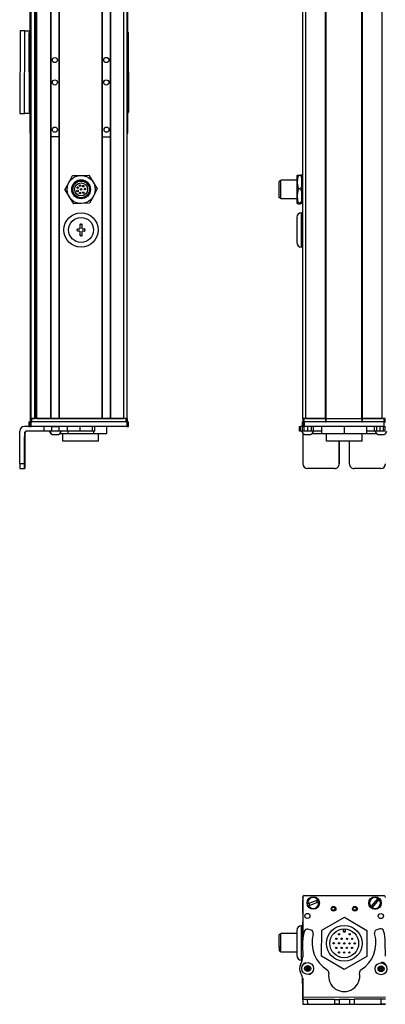
# Model space of a CAD drawing. Extents: x -133 to 1375, y -1290 to 2090.
# Drawn here: x 675 to 910, y -1288 to -656 of the extents above; entities that cross this region are included whole.
import ezdxf

# ---------------------------------------------------------------- set-up
doc = ezdxf.new("R2010")
doc.units = 0
doc.layers.get('0').update_dxf_attribs({"linetype": 'CONTINUOUS'})

msp = doc.modelspace()

# ---------------------------------------------------------------- linework, layer by layer
at = {"color": 7}
for p, q in [((682.338257, -911.957214), (682.338257, 1710.042725)), ((682.715881, -911.957214), (682.715881, 1710.042725)), ((685.191956, -911.957214), (685.191956, 1710.042725)), ((686.089478, -911.957214), (686.089478, 1710.042725)), ((686.389465, -911.957214), (686.389465, 1710.042725)), ((695.345215, -911.957214), (695.345215, 1710.042725)), ((695.645264, -911.957214), (695.645264, 1710.042725)), ((700.745239, -911.957214), (700.745239, 1710.042725)), ((701.045227, -911.957214), (701.045227, 1710.042725)), ((728.287842, -911.957214), (728.287842, 1710.042725)), ((728.58783, -911.957214), (728.58783, 1710.042725)), ((733.687866, -911.957214), (733.687866, 1710.042725)), ((733.987854, -911.957214), (733.987854, 1710.042725)), ((742.337646, -911.957214), (742.337646, 1710.042725)), ((744.337646, -911.957214), (744.337646, 1710.042725)), ((856.962219, -911.957214), (856.962219, 1710.042725)), ((858.962219, -911.957214), (858.962219, 1710.042725)), ((871.662231, -911.957214), (871.662231, 1710.042725)), ((871.962219, -911.957214), (871.962219, 1710.042725)), ((894.962585, -911.957214), (894.962585, 1710.042725)), ((895.262573, -911.957214), (895.262573, 1710.042725)), ((907.962585, -911.957214), (907.962585, 1710.042725)), ((685.414307, -896.957214), (685.414307, 1695.042725)), ((682.138245, -728.957214), (682.138245, -650.957275)), ((744.537659, -650.957275), (744.537659, -728.957214)), ((675.766296, -663.256958), (675.450928, -716.255981)), ((678.450867, -716.276123), (678.766602, -663.22168)), ((681.745789, -715.468506), (681.63446, -664.468628)), ((745.033752, -664.3302), (745.145081, -715.330078)), ((856.162231, -801.957214), (856.162231, -779.957214)), ((744.147278, -913.957214), (682.747986, -913.957214)), ((743.537659, -911.957214), (683.138245, -911.957214)), ((743.537659, -913.957214), (683.138245, -913.957214)), ((701.045227, -911.957214), (728.287842, -911.957214)), ((909.089233, -913.957214), (858.089355, -913.957214)), ((871.962219, -911.957214), (894.962585, -911.957214)), ((894.962585, -913.957214), (871.962219, -913.957214)), ((675.450928, -940.957214), (675.450928, -919.957214)), ((744.147278, -916.957214), (682.747986, -916.957214)), ((909.089233, -916.957214), (858.089355, -916.957214)), ((895.070251, -926.457214), (872.17041, -926.457214)), ((857.965088, -1217.924805), (908.965088, -1217.924805)), ((909.089233, -1218.054565), (858.089355, -1217.943237)), ((856.962219, -1219.550659), (856.962219, -1246.578857)), ((857.087158, -1218.94104), (857.028564, -1245.769287)), ((857.133179, -1283.137451), (910.135681, -1282.822021)), ((872.985168, -1287.545166), (910.039307, -1287.464111))]:
    msp.add_line(p, q, dxfattribs=at)
at = {"color": 7, "ltscale": 0.001328}
for p, q in [((675.766602, -663.203857), (675.766296, -663.256958)), ((856.986328, -1287.580078), (857.039429, -1287.579956))]:
    msp.add_line(p, q, dxfattribs=at)
at = {"color": 7, "ltscale": 0.075001}
for p, q in [((678.766602, -663.22168), (675.766602, -663.203857)), ((860.14325, -1284.619629), (857.14325, -1284.637451)), ((880.392883, -1284.499023), (880.410706, -1287.499023)), ((886.892761, -1284.460449), (886.910583, -1287.460449)), ((907.144714, -1284.339844), (907.162537, -1287.339844)), ((907.162537, -1287.339844), (910.162537, -1287.322021))]:
    msp.add_line(p, q, dxfattribs=at)
at = {"color": 7, "ltscale": 0.084288}
msp.add_line((678.766602, -663.22168), (682.138062, -663.241821), dxfattribs=at)
at = {"color": 7, "ltscale": 0.34249}
msp.add_line((744.537659, -664.457275), (744.537659, -678.15686), dxfattribs=at)
at = {"color": 7, "ltscale": 0.342502}
msp.add_line((744.537659, -701.757202), (744.537659, -715.457275), dxfattribs=at)
at = {"color": 7, "ltscale": 0.075}
for p, q in [((675.450928, -716.255981), (678.450867, -716.276123)), ((681.63446, -916.957214), (681.63446, -913.957214)), ((681.63446, -916.957214), (681.63446, -913.957214)), ((681.745789, -913.957214), (681.745789, -916.957214)), ((682.747986, -916.957214), (682.747986, -913.957214)), ((744.147278, -913.957214), (744.147278, -916.957214)), ((745.145081, -916.957214), (745.145081, -913.957214)), ((856.953125, -916.957214), (856.953125, -913.957214)), ((856.953125, -916.957214), (856.953125, -913.957214)), ((857.087158, -913.957214), (857.087158, -916.957214)), ((858.089355, -916.957214), (858.089355, -913.957214)), ((909.089233, -913.957214), (909.089233, -916.957214)), ((690.941528, -916.957214), (690.941528, -919.957214)), ((695.794739, -916.957214), (695.794739, -919.957214)), ((700.850891, -919.957214), (700.850891, -916.957214)), ((705.921387, -916.957214), (705.921387, -919.957214)), ((714.098206, -916.957214), (714.098206, -919.957214)), ((722.17572, -919.957214), (722.17572, -916.957214)), ((723.632202, -919.957214), (723.632202, -916.957214)), ((854.970947, -919.957214), (854.970947, -916.957214)), ((855.641418, -919.957214), (855.641418, -916.957214)), ((856.898376, -919.957214), (856.898376, -916.957214)), ((857.932678, -919.957214), (857.932678, -916.957214)), ((860.36554, -919.957214), (860.36554, -916.957214)), ((862.302856, -916.957214), (862.302856, -919.957214)), ((863.798218, -919.957214), (863.798218, -916.957214)), ((903.037598, -919.957214), (903.037598, -916.957214)), ((904.509949, -919.957214), (904.509949, -916.957214)), ((906.44104, -916.957214), (906.44104, -919.957214)), ((908.890259, -919.957214), (908.890259, -916.957214)), ((909.950317, -919.957214), (909.950317, -916.957214)), ((856.979797, -1284.580078), (856.986328, -1287.580078)), ((857.163452, -1287.637451), (860.163391, -1287.619507)), ((877.392944, -1284.516968), (880.392883, -1284.499023)), ((880.410706, -1287.499023), (877.410767, -1287.516846)), ((886.892761, -1284.460449), (889.8927, -1284.442627)), ((886.910583, -1287.460449), (889.910522, -1287.442505)), ((910.144653, -1284.322021), (907.144714, -1284.339844))]:
    msp.add_line(p, q, dxfattribs=at)
at = {"color": 7, "ltscale": 0.092182}
msp.add_line((682.138062, -716.301025), (678.450867, -716.276123), dxfattribs=at)
at = {"color": 7, "ltscale": 0.1275}
msp.add_line((700.745239, -731.171204), (695.645264, -731.179932), dxfattribs=at)
at = {"color": 7, "ltscale": 0.127501}
for p, q in [((728.58783, -731.142395), (733.687866, -731.142395)), ((728.58783, -911.957214), (733.687866, -911.957214))]:
    msp.add_line(p, q, dxfattribs=at)
at = {"color": 7, "ltscale": 0.129903}
msp.add_line((706.901611, -760.712341), (709.352356, -756.130493), dxfattribs=at)
at = {"color": 7, "ltscale": 0.129904}
for p, q in [((709.352356, -756.130493), (714.545776, -755.961975)), ((714.545776, -755.961975), (719.739197, -755.793457)), ((725.224487, -764.620178), (722.773743, -769.202087)), ((715.129517, -773.952515), (709.936096, -774.120972)), ((720.322937, -773.783997), (715.129517, -773.952515))]:
    msp.add_line(p, q, dxfattribs=at)
at = {"color": 7, "ltscale": 0.129905}
for p, q in [((719.739197, -755.793457), (722.481873, -760.206848)), ((704.450806, -765.29425), (706.901611, -760.712341)), ((704.450806, -765.29425), (707.193481, -769.707642)), ((722.773743, -769.202087), (720.322937, -773.783997))]:
    msp.add_line(p, q, dxfattribs=at)
at = {"color": 7, "ltscale": 0.106241}
for p, q in [((853.462219, -760.206848), (853.462219, -755.957214)), ((856.462219, -760.206848), (856.462219, -755.957214))]:
    msp.add_line(p, q, dxfattribs=at)
at = {"color": 7, "ltscale": 0.034808}
for p, q in [((854.266052, -755.793457), (855.658386, -755.793457)), ((855.658386, -764.620178), (854.266052, -764.620178)), ((855.658386, -773.783997), (854.266052, -773.783997)), ((854.266052, -774.120972), (855.658386, -774.120972))]:
    msp.add_line(p, q, dxfattribs=at)
at = {"color": 7, "ltscale": 0.129902}
for p, q in [((722.481873, -760.206848), (725.224487, -764.620178)), ((707.193481, -769.707642), (709.936096, -774.120972))]:
    msp.add_line(p, q, dxfattribs=at)
at = {"color": 7, "ltscale": 0.012801}
msp.add_line((841.963257, -759.657227), (841.963257, -760.16925), dxfattribs=at)
at = {"color": 7, "ltscale": 0.024974}
for p, q in [((842.962219, -759.657227), (841.963257, -759.657227)), ((842.962219, -770.257202), (841.963257, -770.257202)), ((842.962219, -1242.950684), (841.963257, -1242.950684)), ((842.962219, -1253.550659), (841.963257, -1253.550659))]:
    msp.add_line(p, q, dxfattribs=at)
at = {"color": 7, "ltscale": 0.252199}
msp.add_line((841.963257, -770.257202), (841.963257, -760.16925), dxfattribs=at)
at = {"color": 7, "ltscale": 0.014491}
msp.add_line((842.962219, -759.536865), (842.962219, -758.957214), dxfattribs=at)
at = {"color": 7, "ltscale": 0.2625}
for p, q in [((853.462219, -758.957214), (842.962219, -758.957214)), ((853.462219, -770.957214), (842.962219, -770.957214))]:
    msp.add_line(p, q, dxfattribs=at)
at = {"color": 7, "ltscale": 0.285509}
msp.add_line((842.962219, -770.957214), (842.962219, -759.536865), dxfattribs=at)
at = {"color": 7, "ltscale": 0.224881}
for p, q in [((853.462219, -769.202087), (853.462219, -760.206848)), ((856.462219, -769.202087), (856.462219, -760.206848))]:
    msp.add_line(p, q, dxfattribs=at)
at = {"color": 7, "ltscale": 0.0125}
for p, q in [((856.962219, -758.957214), (856.462219, -758.957214)), ((856.962219, -770.957214), (856.462219, -770.957214)), ((714.587646, -787.207214), (715.087646, -787.207214)), ((712.337646, -791.207214), (712.337646, -790.707214)), ((715.087646, -794.707214), (714.587646, -794.707214)), ((717.337646, -790.707214), (717.337646, -791.207214))]:
    msp.add_line(p, q, dxfattribs=at)
at = {"color": 7, "ltscale": 0.084984}
msp.add_line((853.462219, -772.60144), (853.462219, -769.202087), dxfattribs=at)
at = {"color": 7, "ltscale": 0.118761}
msp.add_line((856.462219, -773.952515), (856.462219, -769.202087), dxfattribs=at)
at = {"color": 7, "ltscale": 0.033777}
msp.add_line((853.462219, -773.952515), (853.462219, -772.60144), dxfattribs=at)
at = {"color": 7, "ltscale": 0.4}
msp.add_line((853.162231, -782.957214), (853.162231, -798.957214), dxfattribs=at)
at = {"color": 7, "ltscale": 0.02}
for p, q in [((856.962219, -779.957214), (856.162231, -779.957214)), ((856.962219, -801.957214), (856.162231, -801.957214)), ((856.962219, -1237.250732), (856.162231, -1237.250732))]:
    msp.add_line(p, q, dxfattribs=at)
at = {"color": 7, "ltscale": 0.0625}
for p, q in [((714.087646, -787.707214), (714.087646, -790.207214)), ((715.587646, -790.207214), (715.587646, -787.707214)), ((714.087646, -791.707214), (714.087646, -794.207214)), ((715.587646, -794.207214), (715.587646, -791.707214))]:
    msp.add_line(p, q, dxfattribs=at)
at = {"color": 7, "ltscale": 0.03125}
for p, q in [((712.837646, -790.207214), (714.087646, -790.207214)), ((714.087646, -791.707214), (712.837646, -791.707214)), ((715.587646, -790.207214), (716.837646, -790.207214)), ((716.837646, -791.707214), (715.587646, -791.707214))]:
    msp.add_line(p, q, dxfattribs=at)
at = {"color": 7, "ltscale": 0.018816}
msp.add_line((686.089478, -896.957214), (685.336853, -896.957214), dxfattribs=at)
at = {"color": 7, "ltscale": 0.002783}
for p, q in [((681.745789, -913.957214), (681.63446, -913.957214)), ((681.745789, -916.957214), (681.63446, -916.957214))]:
    msp.add_line(p, q, dxfattribs=at)
at = {"color": 7, "ltscale": 0.025055}
for p, q in [((681.745789, -913.957214), (682.747986, -913.957214)), ((857.087158, -913.957214), (858.089355, -913.957214)), ((681.745789, -916.957214), (682.747986, -916.957214)), ((857.087158, -916.957214), (858.089355, -916.957214))]:
    msp.add_line(p, q, dxfattribs=at)
at = {"color": 7, "ltscale": 0.025}
for p, q in [((682.138245, -911.957214), (683.138245, -911.957214)), ((682.138245, -913.957214), (683.138245, -913.957214)), ((743.537659, -911.957214), (744.537659, -911.957214)), ((743.537659, -913.957214), (744.537659, -913.957214)), ((856.962219, -911.957214), (857.962219, -911.957214)), ((856.962219, -913.957214), (857.962219, -913.957214)), ((908.962219, -911.957214), (909.962219, -911.957214)), ((908.962219, -913.957214), (909.962219, -913.957214))]:
    msp.add_line(p, q, dxfattribs=at)
at = {"color": 7, "ltscale": 0.05}
for p, q in [((682.138245, -911.957214), (682.138245, -913.957214)), ((683.138245, -913.957214), (683.138245, -911.957214)), ((744.337646, -911.957214), (742.337646, -911.957214)), ((743.537659, -911.957214), (743.537659, -913.957214)), ((744.537659, -913.957214), (744.537659, -911.957214)), ((858.962219, -911.957214), (856.962219, -911.957214)), ((856.962219, -911.957214), (856.962219, -913.957214)), ((857.962219, -913.957214), (857.962219, -911.957214)), ((871.662231, -911.957214), (871.662231, -913.957214)), ((871.962219, -913.957214), (871.962219, -911.957214)), ((894.962585, -911.957214), (894.962585, -913.957214)), ((895.262573, -913.957214), (895.262573, -911.957214)), ((909.962585, -911.957214), (907.962585, -911.957214)), ((908.962219, -911.957214), (908.962219, -913.957214)), ((909.962219, -913.957214), (909.962219, -911.957214))]:
    msp.add_line(p, q, dxfattribs=at)
at = {"color": 7, "ltscale": 0.0075}
for p, q in [((682.638245, -911.957214), (682.338257, -911.957214)), ((686.389465, -911.957214), (686.089478, -911.957214)), ((701.045227, -911.957214), (700.745239, -911.957214)), ((728.58783, -911.957214), (728.287842, -911.957214)), ((733.987854, -911.957214), (733.687866, -911.957214)), ((871.962219, -911.957214), (871.662231, -911.957214)), ((871.662231, -911.957214), (871.962219, -911.957214)), ((871.662231, -913.957214), (871.962219, -913.957214)), ((895.262573, -911.957214), (894.962585, -911.957214)), ((894.962585, -911.957214), (895.262573, -911.957214)), ((894.962585, -913.957214), (895.262573, -913.957214))]:
    msp.add_line(p, q, dxfattribs=at)
at = {"color": 7, "ltscale": 0.001941}
msp.add_line((682.715881, -911.957214), (682.638245, -911.957214), dxfattribs=at)
at = {"color": 7, "ltscale": 0.061902}
msp.add_line((682.715881, -911.957214), (685.191956, -911.957214), dxfattribs=at)
at = {"color": 7, "ltscale": 0.005559}
msp.add_line((685.414307, -911.957214), (685.191956, -911.957214), dxfattribs=at)
at = {"color": 7, "ltscale": 0.223894}
msp.add_line((686.389465, -911.957214), (695.345215, -911.957214), dxfattribs=at)
at = {"color": 7, "ltscale": 0.007501}
msp.add_line((695.645264, -911.957214), (695.345215, -911.957214), dxfattribs=at)
at = {"color": 7, "ltscale": 0.127499}
msp.add_line((695.645264, -911.957214), (700.745239, -911.957214), dxfattribs=at)
at = {"color": 7, "ltscale": 0.0481}
msp.add_line((696.413635, -911.957214), (698.337646, -911.957214), dxfattribs=at)
at = {"color": 7, "ltscale": 0.0519}
msp.add_line((698.337646, -911.957214), (700.413635, -911.957214), dxfattribs=at)
at = {"color": 7, "ltscale": 0.208745}
msp.add_line((733.987854, -911.957214), (742.337646, -911.957214), dxfattribs=at)
at = {"color": 7, "ltscale": 0.024945}
for p, q in [((744.147278, -913.957214), (745.145081, -913.957214)), ((909.089233, -913.957214), (910.087036, -913.957214)), ((744.147278, -916.957214), (745.145081, -916.957214)), ((909.089233, -916.957214), (910.087036, -916.957214))]:
    msp.add_line(p, q, dxfattribs=at)
at = {"color": 7, "ltscale": 0.000227}
msp.add_line((856.962219, -913.957214), (856.953125, -913.957214), dxfattribs=at)
at = {"color": 7, "ltscale": 0.3425}
for p, q in [((871.662231, -911.957214), (857.962219, -911.957214)), ((871.662231, -913.957214), (857.962219, -913.957214))]:
    msp.add_line(p, q, dxfattribs=at)
at = {"color": 7, "ltscale": 0.3175}
for p, q in [((858.962219, -911.957214), (871.662231, -911.957214)), ((895.262573, -911.957214), (907.962585, -911.957214))]:
    msp.add_line(p, q, dxfattribs=at)
at = {"color": 7, "ltscale": 0.342491}
for p, q in [((908.962219, -911.957214), (895.262573, -911.957214)), ((908.962219, -913.957214), (895.262573, -913.957214))]:
    msp.add_line(p, q, dxfattribs=at)
at = {"color": 7, "ltscale": 0.09364}
msp.add_line((682.196472, -916.957214), (678.450867, -916.957214), dxfattribs=at)
at = {"color": 7, "ltscale": 0.4875}
for p, q in [((678.450867, -921.457214), (678.450867, -940.957214)), ((678.766235, -921.457214), (678.766235, -940.957214)), ((857.14325, -921.457214), (857.14325, -940.957214))]:
    msp.add_line(p, q, dxfattribs=at)
at = {"color": 7, "ltscale": 0.007884}
msp.add_line((678.450867, -921.457214), (678.766235, -921.457214), dxfattribs=at)
at = {"color": 7, "ltscale": 0.274767}
msp.add_line((690.941528, -919.957214), (679.950867, -919.957214), dxfattribs=at)
at = {"color": 7, "ltscale": 0.12133}
msp.add_line((695.794739, -919.957214), (690.941528, -919.957214), dxfattribs=at)
at = {"color": 7, "ltscale": 0.106796}
msp.add_line((695.794739, -916.957214), (691.522888, -916.957214), dxfattribs=at)
at = {"color": 7, "ltscale": 0.0631}
for p, q in [((695.794739, -916.957214), (698.318726, -916.957214)), ((698.318726, -919.957214), (695.794739, -919.957214))]:
    msp.add_line(p, q, dxfattribs=at)
at = {"color": 7, "ltscale": 0.063304}
for p, q in [((698.318726, -916.957214), (700.850891, -916.957214)), ((700.850891, -919.957214), (698.318726, -919.957214))]:
    msp.add_line(p, q, dxfattribs=at)
at = {"color": 7, "ltscale": 0.123421}
for p, q in [((705.78772, -916.957214), (700.850891, -916.957214)), ((705.78772, -919.957214), (700.850891, -919.957214))]:
    msp.add_line(p, q, dxfattribs=at)
at = {"color": 7, "ltscale": 0.124298}
msp.add_line((701.276733, -921.457214), (706.248657, -921.457214), dxfattribs=at)
at = {"color": 7, "ltscale": 0.125}
for p, q in [((703.0979, -926.457214), (703.0979, -921.457214)), ((725.997864, -926.457214), (725.997864, -921.457214)), ((872.170288, -926.457214), (872.170288, -921.457214)), ((895.070251, -926.457214), (895.070251, -921.457214))]:
    msp.add_line(p, q, dxfattribs=at)
at = {"color": 7, "ltscale": 0.003342}
for p, q in [((705.921387, -916.957214), (705.78772, -916.957214)), ((705.921387, -919.957214), (705.78772, -919.957214))]:
    msp.add_line(p, q, dxfattribs=at)
at = {"color": 7, "ltscale": 0.20442}
for p, q in [((714.098206, -916.957214), (705.921387, -916.957214)), ((714.098206, -919.957214), (705.921387, -919.957214))]:
    msp.add_line(p, q, dxfattribs=at)
at = {"color": 7, "ltscale": 0.0375}
for p, q in [((706.248657, -919.957214), (706.248657, -921.457214)), ((722.991638, -921.457214), (722.991638, -919.957214))]:
    msp.add_line(p, q, dxfattribs=at)
at = {"color": 7, "ltscale": 0.418575}
msp.add_line((706.248657, -921.457214), (722.991638, -921.457214), dxfattribs=at)
at = {"color": 7, "ltscale": 0.008723}
for p, q in [((714.098206, -916.957214), (714.447144, -916.957214)), ((714.447144, -919.957214), (714.098206, -919.957214))]:
    msp.add_line(p, q, dxfattribs=at)
at = {"color": 7, "ltscale": 0.193214}
msp.add_line((722.17572, -919.957214), (714.447144, -919.957214), dxfattribs=at)
at = {"color": 7, "ltscale": 0.036412}
msp.add_line((723.632202, -919.957214), (722.17572, -919.957214), dxfattribs=at)
at = {"color": 7, "ltscale": 0.20748}
msp.add_line((722.991638, -921.457214), (731.290833, -921.457214), dxfattribs=at)
at = {"color": 7, "ltscale": 0.1125}
for p, q in [((731.290833, -921.457214), (731.290833, -916.957214)), ((869.078735, -916.957214), (869.078735, -921.457214)), ((869.16217, -921.457214), (869.16217, -916.957214)), ((883.703735, -921.457214), (883.703735, -916.957214)), ((898.161804, -921.457214), (898.161804, -916.957214))]:
    msp.add_line(p, q, dxfattribs=at)
at = {"color": 7, "ltscale": 0.016762}
for p, q in [((854.970947, -916.957214), (855.641418, -916.957214)), ((855.641418, -919.957214), (854.970947, -919.957214))]:
    msp.add_line(p, q, dxfattribs=at)
at = {"color": 7, "ltscale": 0.031448}
msp.add_line((856.899353, -916.957214), (855.641418, -916.957214), dxfattribs=at)
at = {"color": 7, "ltscale": 0.031436}
msp.add_line((856.898865, -919.957214), (855.641418, -919.957214), dxfattribs=at)
at = {"color": 7, "ltscale": 0.025858}
msp.add_line((857.932678, -919.957214), (856.898376, -919.957214), dxfattribs=at)
at = {"color": 7, "ltscale": 0.003351}
msp.add_line((857.087158, -916.957214), (856.953125, -916.957214), dxfattribs=at)
at = {"color": 7, "ltscale": 0.004443}
msp.add_line((857.143188, -921.27948), (857.14325, -921.457214), dxfattribs=at)
at = {"color": 7, "ltscale": 0.004115}
msp.add_line((857.14325, -921.457214), (857.307861, -921.457214), dxfattribs=at)
at = {"color": 7, "ltscale": 0.060822}
msp.add_line((860.36554, -919.957214), (857.932678, -919.957214), dxfattribs=at)
at = {"color": 7, "ltscale": 0.048433}
msp.add_line((862.302856, -919.957214), (860.36554, -919.957214), dxfattribs=at)
at = {"color": 7, "ltscale": 0.037383}
msp.add_line((863.798157, -919.957214), (862.302856, -919.957214), dxfattribs=at)
at = {"color": 7, "ltscale": 0.151117}
msp.add_line((863.034058, -921.457214), (869.078735, -921.457214), dxfattribs=at)
at = {"color": 7, "ltscale": 0.132027}
msp.add_line((869.078735, -919.957214), (863.797668, -919.957214), dxfattribs=at)
at = {"color": 7, "ltscale": 0.002086}
msp.add_line((869.078735, -921.457214), (869.16217, -921.457214), dxfattribs=at)
at = {"color": 7, "ltscale": 0.363539}
msp.add_line((869.16217, -921.457214), (883.703735, -921.457214), dxfattribs=at)
at = {"color": 7, "ltscale": 0.361452}
msp.add_line((883.703735, -921.457214), (898.161804, -921.457214), dxfattribs=at)
at = {"color": 7, "ltscale": 0.121895}
msp.add_line((903.037598, -919.957214), (898.161804, -919.957214), dxfattribs=at)
at = {"color": 7, "ltscale": 0.154933}
msp.add_line((898.161804, -921.457214), (904.359131, -921.457214), dxfattribs=at)
at = {"color": 7, "ltscale": 0.036809}
msp.add_line((904.509949, -919.957214), (903.037598, -919.957214), dxfattribs=at)
at = {"color": 7, "ltscale": 0.048277}
msp.add_line((906.44104, -919.957214), (904.509949, -919.957214), dxfattribs=at)
at = {"color": 7, "ltscale": 0.06123}
msp.add_line((908.890259, -919.957214), (906.44104, -919.957214), dxfattribs=at)
at = {"color": 7, "ltscale": 0.026491}
msp.add_line((909.94989, -919.957214), (908.890259, -919.957214), dxfattribs=at)
at = {"color": 7, "ltscale": 0.001497}
msp.add_line((910.010132, -919.957214), (909.950256, -919.957214), dxfattribs=at)
at = {"color": 7, "ltscale": 0.35}
for p, q in [((678.589233, -926.957214), (678.589233, -940.957214)), ((678.627869, -940.957214), (678.627869, -926.957214)), ((880.392883, -926.957214), (880.392883, -940.957214)), ((880.410706, -940.957214), (880.410706, -926.957214)), ((886.892761, -940.957214), (886.892761, -926.957214))]:
    msp.add_line(p, q, dxfattribs=at)
at = {"color": 7, "ltscale": 0.000966}
for p, q in [((678.627869, -926.957214), (678.589233, -926.957214)), ((678.627869, -940.957214), (678.589233, -940.957214))]:
    msp.add_line(p, q, dxfattribs=at)
at = {"color": 7, "ltscale": 0.005193}
msp.add_line((696.270935, -922.157288), (696.478638, -922.157227), dxfattribs=at)
at = {"color": 7, "ltscale": 0.096715}
msp.add_line((696.478638, -922.157227), (700.347229, -922.157227), dxfattribs=at)
at = {"color": 7, "ltscale": 3.5e-05}
msp.add_line((700.347229, -922.157227), (700.348633, -922.157227), dxfattribs=at)
at = {"color": 7, "ltscale": 0.287675}
msp.add_line((714.604919, -926.457214), (703.0979, -926.457214), dxfattribs=at)
at = {"color": 7, "ltscale": 0.284824}
msp.add_line((725.997864, -926.457214), (714.604919, -926.457214), dxfattribs=at)
at = {"color": 7, "ltscale": 0.046538}
msp.add_line((858.235962, -922.157227), (860.097473, -922.157227), dxfattribs=at)
at = {"color": 7, "ltscale": 0.050212}
msp.add_line((860.097473, -922.157227), (862.105957, -922.157227), dxfattribs=at)
at = {"color": 7, "ltscale": 0.000446}
for p, q in [((880.410706, -926.957214), (880.392883, -926.957214)), ((880.392883, -940.957214), (880.410706, -940.957214)), ((877.392944, -943.957214), (877.410767, -943.957214)), ((907.144714, -943.957214), (907.162537, -943.957214))]:
    msp.add_line(p, q, dxfattribs=at)
at = {"color": 7, "ltscale": 0.034059}
msp.add_line((905.287231, -922.157227), (906.649597, -922.157227), dxfattribs=at)
at = {"color": 7, "ltscale": 0.062691}
msp.add_line((906.649597, -922.157227), (909.157227, -922.157227), dxfattribs=at)
at = {"color": 7, "ltscale": 0.074998}
for p, q in [((678.450867, -940.957214), (675.450928, -940.957214)), ((675.468811, -943.957214), (678.46875, -943.957214)), ((877.392944, -1284.516968), (877.410767, -1287.516846)), ((889.8927, -1284.442627), (889.910522, -1287.442505))]:
    msp.add_line(p, q, dxfattribs=at)
at = {"color": 7, "ltscale": 0.002565}
msp.add_line((678.57135, -943.957214), (678.46875, -943.957214), dxfattribs=at)
at = {"color": 7, "ltscale": 0.00186}
msp.add_line((678.645752, -943.957214), (678.57135, -943.957214), dxfattribs=at)
at = {"color": 7, "ltscale": 0.002567}
msp.add_line((678.748413, -943.957214), (678.645752, -943.957214), dxfattribs=at)
at = {"color": 7, "ltscale": 0.431242}
msp.add_line((877.392944, -943.957214), (860.14325, -943.957214), dxfattribs=at)
at = {"color": 7, "ltscale": 0.4313}
msp.add_line((907.144714, -943.957214), (889.8927, -943.957214), dxfattribs=at)
at = {"color": 7, "ltscale": 0.208743}
msp.add_line((856.962219, -1229.100464), (856.962219, -1220.750732), dxfattribs=at)
at = {"color": 7, "ltscale": 0.013876}
msp.add_line((856.965088, -1219.479858), (856.965088, -1218.924805), dxfattribs=at)
at = {"color": 7, "ltscale": 0.005071}
for p, q in [((860.096252, -1223.35498), (860.285889, -1223.282959)), ((860.711243, -1224.405029), (860.521606, -1224.477051)), ((867.382019, -1221.876221), (867.192383, -1221.948242))]:
    msp.add_line(p, q, dxfattribs=at)
at = {"color": 7, "ltscale": 0.17328}
for p, q in [((866.767029, -1220.82605), (860.285889, -1223.282959)), ((905.187988, -1219.67395), (900.696228, -1224.952759))]:
    msp.add_line(p, q, dxfattribs=at)
at = {"color": 7, "ltscale": 0.173279}
for p, q in [((860.711243, -1224.405029), (867.192383, -1221.948242)), ((901.610168, -1225.730469), (906.101868, -1220.45166))]:
    msp.add_line(p, q, dxfattribs=at)
at = {"color": 7, "ltscale": 0.00507}
msp.add_line((866.767029, -1220.82605), (866.956665, -1220.75415), dxfattribs=at)
at = {"color": 7, "ltscale": 0.005069}
for p, q in [((900.564819, -1225.107178), (900.696228, -1224.952759)), ((905.187988, -1219.67395), (905.319397, -1219.519531))]:
    msp.add_line(p, q, dxfattribs=at)
at = {"color": 7, "ltscale": 0.005072}
msp.add_line((906.233337, -1220.297119), (906.101868, -1220.45166), dxfattribs=at)
at = {"color": 7, "ltscale": 0.005068}
msp.add_line((901.610168, -1225.730469), (901.478699, -1225.884766), dxfattribs=at)
at = {"color": 7, "ltscale": 0.275}
for p, q in [((856.162231, -1248.250732), (856.162231, -1237.250732)), ((856.162231, -1259.250732), (856.162231, -1248.250732))]:
    msp.add_line(p, q, dxfattribs=at)
at = {"color": 7, "ltscale": 0.294458}
msp.add_line((856.962219, -1246.578857), (856.962219, -1234.800537), dxfattribs=at)
at = {"color": 7, "ltscale": 0.418579}
msp.add_line((869.16217, -1240.09668), (883.703735, -1231.797485), dxfattribs=at)
at = {"color": 7, "ltscale": 0.418578}
for p, q in [((883.703735, -1231.797485), (898.161804, -1240.241211)), ((869.078735, -1256.8396), (869.16217, -1240.09668)), ((898.161804, -1240.241211), (898.078369, -1256.984131))]:
    msp.add_line(p, q, dxfattribs=at)
at = {"color": 7, "ltscale": 0.189319}
msp.add_line((841.963257, -1250.523438), (841.963257, -1242.950684), dxfattribs=at)
at = {"color": 7, "ltscale": 0.214319}
msp.add_line((842.962219, -1250.823486), (842.962219, -1242.250732), dxfattribs=at)
at = {"color": 7, "ltscale": 0.255}
for p, q in [((853.162231, -1242.250732), (842.962219, -1242.250732)), ((853.162231, -1254.250732), (842.962219, -1254.250732))]:
    msp.add_line(p, q, dxfattribs=at)
at = {"color": 7, "ltscale": 0.2}
for p, q in [((853.162231, -1240.250732), (853.162231, -1248.250732)), ((853.162231, -1248.250732), (853.162231, -1256.250732))]:
    msp.add_line(p, q, dxfattribs=at)
at = {"color": 7, "ltscale": 0.003665}
msp.add_line((854.266052, -1237.86377), (854.190674, -1237.989502), dxfattribs=at)
at = {"color": 7, "ltscale": 0.00197}
msp.add_line((854.344849, -1237.86377), (854.266052, -1237.86377), dxfattribs=at)
at = {"color": 7, "ltscale": 0.050063}
msp.add_line((862.302856, -1240.028076), (860.36554, -1239.52124), dxfattribs=at)
at = {"color": 7, "ltscale": 0.030384}
for p, q in [((882.866211, -1239.321289), (882.860168, -1240.536621)), ((884.460144, -1240.544556), (884.466187, -1239.329224))]:
    msp.add_line(p, q, dxfattribs=at)
at = {"color": 7, "ltscale": 0.006131}
msp.add_line((882.860168, -1240.536621), (883.105408, -1240.537842), dxfattribs=at)
at = {"color": 7, "ltscale": 0.030835}
msp.add_line((883.105408, -1240.537842), (883.111572, -1239.304443), dxfattribs=at)
at = {"color": 7, "ltscale": 0.030832}
msp.add_line((884.221008, -1239.310059), (884.214844, -1240.543335), dxfattribs=at)
at = {"color": 7, "ltscale": 0.006133}
msp.add_line((884.460144, -1240.544556), (884.214844, -1240.543335), dxfattribs=at)
at = {"color": 7, "ltscale": 0.050061}
msp.add_line((906.44104, -1239.24707), (904.509949, -1239.776855), dxfattribs=at)
at = {"color": 7, "ltscale": 0.017859}
for p, q in [((841.963257, -1245.973145), (841.963257, -1245.258789)), ((841.963257, -1247.045166), (841.963257, -1246.330811)), ((841.963257, -1248.465088), (841.963257, -1247.750732)), ((841.963257, -1250.755859), (841.963257, -1250.041504))]:
    msp.add_line(p, q, dxfattribs=at)
at = {"color": 7, "ltscale": 0.007141}
for p, q in [((841.963257, -1246.258789), (841.963257, -1245.973145)), ((841.963257, -1247.330811), (841.963257, -1247.045166)), ((841.963257, -1251.041504), (841.963257, -1250.755859))]:
    msp.add_line(p, q, dxfattribs=at)
at = {"color": 7, "ltscale": 0.002301}
msp.add_line((841.963257, -1247.422974), (841.963257, -1247.330933), dxfattribs=at)
at = {"color": 7, "ltscale": 0.000977}
msp.add_line((841.963257, -1248.50415), (841.963257, -1248.465088), dxfattribs=at)
at = {"color": 7, "ltscale": 0.017862}
msp.add_line((841.963257, -1249.218506), (841.963257, -1248.504028), dxfattribs=at)
at = {"color": 7, "ltscale": 0.007138}
msp.add_line((841.963257, -1249.504028), (841.963257, -1249.218506), dxfattribs=at)
at = {"color": 7, "ltscale": 0.001205}
msp.add_line((841.963257, -1250.057373), (841.963257, -1250.009155), dxfattribs=at)
at = {"color": 7, "ltscale": 0.204427}
msp.add_line((856.903137, -1248.990112), (856.958557, -1257.166992), dxfattribs=at)
at = {"color": 7, "ltscale": 0.222509}
msp.add_line((910.010132, -1256.769531), (909.950256, -1247.869385), dxfattribs=at)
at = {"color": 7, "ltscale": 0.075681}
msp.add_line((841.963257, -1250.523438), (841.963257, -1253.550659), dxfattribs=at)
at = {"color": 7, "ltscale": 0.085681}
msp.add_line((842.962219, -1254.250732), (842.962219, -1250.823486), dxfattribs=at)
at = {"color": 7, "ltscale": 0.003662}
msp.add_line((854.266052, -1258.637451), (854.190674, -1258.511841), dxfattribs=at)
at = {"color": 7, "ltscale": 0.003247}
msp.add_line((854.266052, -1258.637451), (854.204529, -1258.523071), dxfattribs=at)
at = {"color": 7, "ltscale": 0.001968}
msp.add_line((854.344788, -1258.637451), (854.266052, -1258.637451), dxfattribs=at)
at = {"color": 7, "ltscale": 0.015291}
msp.add_line((856.773865, -1259.250732), (856.162231, -1259.250732), dxfattribs=at)
at = {"color": 7, "ltscale": 0.003867}
msp.add_line((856.962219, -1262.484131), (856.962219, -1262.638794), dxfattribs=at)
at = {"color": 7, "ltscale": 0.004996}
msp.add_line((856.99231, -1262.392944), (856.991882, -1262.592773), dxfattribs=at)
at = {"color": 7, "ltscale": 0.41858}
msp.add_line((883.536804, -1265.283447), (869.078735, -1256.8396), dxfattribs=at)
at = {"color": 7, "ltscale": 0.418581}
msp.add_line((898.078369, -1256.984131), (883.536804, -1265.283447), dxfattribs=at)
at = {"color": 7, "ltscale": 0.036084}
for p, q in [((859.402344, -1263.453003), (858.728638, -1264.729492)), ((858.728638, -1264.729492), (860.170959, -1264.674683)), ((860.844666, -1263.398193), (859.402344, -1263.453003)), ((859.402344, -1263.453003), (860.170959, -1264.674683)), ((859.497314, -1265.951172), (860.939636, -1265.896362)), ((860.844666, -1263.398193), (860.170959, -1264.674683)), ((861.613281, -1264.619873), (860.170959, -1264.674683)), ((861.613281, -1264.619873), (860.844666, -1263.398193)), ((907.541626, -1263.474854), (906.162964, -1263.9021)), ((906.902771, -1266.290039), (908.281494, -1265.862915))]:
    msp.add_line(p, q, dxfattribs=at)
at = {"color": 7, "ltscale": 0.036085}
for p, q in [((858.728638, -1264.729492), (859.497314, -1265.951172)), ((860.939636, -1265.896362), (860.170959, -1264.674683)), ((905.843506, -1265.30957), (906.902771, -1266.290039)), ((906.162964, -1263.9021), (907.222229, -1264.882568)), ((908.600952, -1264.455322), (907.222229, -1264.882568)), ((908.281494, -1265.862915), (908.600952, -1264.455322))]:
    msp.add_line(p, q, dxfattribs=at)
at = {"color": 7, "ltscale": 0.036083}
for p, q in [((860.170959, -1264.674683), (859.497314, -1265.951172)), ((860.939636, -1265.896362), (861.613281, -1264.619873)), ((905.843506, -1265.30957), (907.222229, -1264.882568)), ((908.281494, -1265.862915), (907.222229, -1264.882568))]:
    msp.add_line(p, q, dxfattribs=at)
at = {"color": 7, "ltscale": 0.036082}
for p, q in [((906.162964, -1263.9021), (905.843506, -1265.30957)), ((907.222229, -1264.882568), (906.902771, -1266.290039))]:
    msp.add_line(p, q, dxfattribs=at)
at = {"color": 7, "ltscale": 0.036087}
msp.add_line((907.541626, -1263.474854), (907.222229, -1264.882568), dxfattribs=at)
at = {"color": 7, "ltscale": 0.036086}
msp.add_line((908.600952, -1264.455322), (907.541626, -1263.474854), dxfattribs=at)
at = {"color": 7, "ltscale": 0.109342}
msp.add_line((856.962585, -1276.657715), (856.953064, -1272.284058), dxfattribs=at)
at = {"color": 7, "ltscale": 0.232966}
msp.add_line((856.97345, -1271.021729), (856.953125, -1280.340332), dxfattribs=at)
at = {"color": 7, "ltscale": 0.130627}
msp.add_line((856.962219, -1276.165771), (856.962219, -1270.940674), dxfattribs=at)
at = {"color": 7, "ltscale": 0.130609}
msp.add_line((856.962219, -1270.940674), (856.962219, -1276.165039), dxfattribs=at)
at = {"color": 7, "ltscale": 0.274774}
msp.add_line((857.059265, -1272.146729), (857.133179, -1283.137451), dxfattribs=at)
at = {"color": 7, "ltscale": 0.10138}
msp.add_line((856.979797, -1284.580078), (856.971008, -1280.524902), dxfattribs=at)
at = {"color": 7, "ltscale": 0.004077}
msp.add_line((857.142883, -1284.579712), (856.979797, -1284.580078), dxfattribs=at)
at = {"color": 7, "ltscale": 0.003137}
msp.add_line((857.039429, -1287.579956), (857.164917, -1287.57959), dxfattribs=at)
at = {"color": 7, "ltscale": 0.037501}
msp.add_line((857.133179, -1283.137451), (857.14325, -1284.637451), dxfattribs=at)
at = {"color": 7, "ltscale": 0.075002}
msp.add_line((857.14325, -1284.637451), (857.163452, -1287.637451), dxfattribs=at)
at = {"color": 7, "ltscale": 0.43125}
msp.add_line((877.392944, -1284.516968), (860.14325, -1284.619629), dxfattribs=at)
at = {"color": 7, "ltscale": 0.074999}
msp.add_line((860.163391, -1287.619507), (860.14325, -1284.619629), dxfattribs=at)
at = {"color": 7, "ltscale": 0.431192}
msp.add_line((860.163391, -1287.619507), (877.410767, -1287.516846), dxfattribs=at)
at = {"color": 7, "ltscale": 0.08125}
for p, q in [((883.642822, -1284.479736), (880.392883, -1284.499023)), ((880.410706, -1287.499023), (883.660645, -1287.479736)), ((886.892761, -1284.460449), (883.642822, -1284.479736)), ((883.660645, -1287.479736), (886.910583, -1287.460449))]:
    msp.add_line(p, q, dxfattribs=at)
at = {"color": 7, "ltscale": 0.431308}
for p, q in [((907.144714, -1284.339844), (889.8927, -1284.442627)), ((889.910522, -1287.442505), (907.162537, -1287.339844))]:
    msp.add_line(p, q, dxfattribs=at)
at = {"color": 7}
for points in [[(853.462219, -755.961975), (853.46344, -755.955566), (853.473389, -755.942871), (853.493103, -755.930176), (853.560608, -755.904968), (853.727844, -755.867432), (854.266052, -755.793457)], [(854.266052, -755.793457), (853.932983, -756.879944), (853.795166, -757.426697), (853.678955, -757.976074), (853.560608, -758.713562), (853.487305, -759.457275), (853.462219, -760.206848)], [(855.658386, -755.793457), (855.969482, -756.799744), (856.193909, -757.718811), (856.345642, -758.578735), (856.433472, -759.4021), (856.462219, -760.206848)], [(856.462219, -755.961975), (856.461121, -755.955994), (856.452393, -755.94397), (856.434875, -755.931885), (856.372864, -755.907471), (856.223816, -755.872437), (855.658386, -755.793457)], [(853.462219, -760.206848), (853.487305, -760.95636), (853.560608, -761.700134), (853.678955, -762.437561), (853.795166, -762.986938), (853.932983, -763.533691), (854.266052, -764.620178)], [(856.462219, -760.206848), (856.433472, -761.012146), (856.345703, -761.834473), (856.194214, -762.693481), (855.96991, -763.612244), (855.658386, -764.620178)], [(854.266052, -764.620178), (853.932983, -765.748169), (853.795166, -766.315796), (853.678955, -766.886169), (853.560608, -767.651794), (853.487305, -768.42395), (853.462219, -769.202087)], [(853.462219, -769.202087), (853.491028, -770.038269), (853.578735, -770.891968), (853.730225, -771.783691), (853.954529, -772.737549), (854.266052, -773.783997)], [(855.658386, -764.620178), (855.850952, -765.241089), (856.011719, -765.826355), (856.144775, -766.385986), (856.252075, -766.922302), (856.397156, -767.942993), (856.446106, -768.576355), (856.462219, -769.202087)], [(856.462219, -769.202087), (856.433472, -770.038269), (856.345703, -770.891968), (856.194214, -771.783691), (855.969971, -772.737549), (855.658386, -773.783997)], [(854.266052, -773.783997), (853.727844, -773.857971), (853.560608, -773.895447), (853.493103, -773.920715), (853.473389, -773.933411), (853.46344, -773.946106), (853.462219, -773.952515)], [(853.462219, -773.952515), (853.46344, -773.958862), (853.473389, -773.971619), (853.493103, -773.984253), (853.560608, -774.009521), (853.727844, -774.046997), (854.266052, -774.120972)], [(855.658386, -773.783997), (856.233643, -773.865051), (856.381592, -773.901062), (856.4375, -773.924072), (856.453369, -773.935486), (856.461243, -773.946838), (856.462219, -773.952515)], [(856.462219, -773.952515), (856.461121, -773.958496), (856.452393, -773.970459), (856.434875, -773.982544), (856.372864, -774.006958), (856.223816, -774.041992), (855.658386, -774.120972)], [(675.450928, -940.957214), (675.460999, -943.65564), (675.466187, -943.924927), (675.467957, -943.953735), (675.468811, -943.957214)], [(678.46875, -943.957214), (678.467468, -943.949829), (678.464966, -943.889465), (678.458008, -943.357971), (678.450867, -940.957214)], [(678.766235, -940.957214), (678.756226, -943.65564), (678.751038, -943.924927), (678.749268, -943.953735), (678.748413, -943.957214)]]:
    msp.add_lwpolyline(points, dxfattribs=at)
for centre, radius in [((697.945496, -681.985352), 1.65), ((731.012146, -681.951904), 1.65), ((731.012146, -696.333008), 1.65), ((697.970093, -696.366455), 1.65), ((698.021912, -726.651855), 1.65), ((731.190613, -726.651672), 1.65), ((714.837646, -764.957214), 9), ((714.837646, -764.957214), 6), ((714.837646, -764.957214), 5.3), ((714.837646, -764.957214), 4.15), ((712.579163, -763.885193), 0.5), ((714.165039, -762.549438), 0.5), ((716.165344, -762.901489), 0.5), ((712.546875, -765.958374), 0.5), ((714.08429, -767.285583), 0.5), ((714.837646, -764.957214), 0.5), ((716.257507, -767.014893), 0.5), ((717.32959, -764.756409), 0.5), ((714.837646, -790.957214), 11), ((714.837646, -790.957214), 8), ((863.739136, -1222.615601), 4), ((903.399048, -1222.702148), 4), ((876.763611, -1226.320923), 1.5), ((890.433594, -1226.35083), 1.5), ((860.006653, -1230.94751), 1.65), ((876.652222, -1226.261719), 1), ((890.322205, -1226.261719), 1), ((907.115417, -1231.050293), 1.65), ((883.620239, -1248.540527), 11.45), ((883.620239, -1248.540527), 9.25), ((880.274475, -1242.677979), 0.425), ((880.274475, -1242.677979), 0.179715), ((887.024353, -1242.71167), 0.425), ((887.024353, -1242.71167), 0.179715), ((876.870361, -1248.506836), 0.425), ((876.870361, -1248.506836), 0.179715), ((878.572388, -1245.592407), 0.425), ((878.572388, -1245.592407), 0.179715), ((880.2453, -1248.523682), 0.425), ((880.2453, -1248.523682), 0.179715), ((881.947388, -1245.609253), 0.425), ((881.947388, -1245.609253), 0.179715), ((883.620239, -1248.540527), 0.425), ((883.620239, -1248.540527), 0.179715), ((885.322327, -1245.625977), 0.425), ((885.322327, -1245.625977), 0.179715), ((886.995239, -1248.557251), 0.425), ((886.995239, -1248.557251), 0.179715), ((888.697266, -1245.642822), 0.425), ((888.697266, -1245.642822), 0.179715), ((890.370178, -1248.574097), 0.425), ((890.370178, -1248.574097), 0.179715), ((878.543274, -1251.437988), 0.425), ((878.543274, -1251.437988), 0.179715), ((880.216187, -1254.369141), 0.425), ((880.216187, -1254.369141), 0.179715), ((881.918213, -1251.454834), 0.425), ((881.918213, -1251.454834), 0.179715), ((883.591125, -1254.385986), 0.425), ((883.591125, -1254.385986), 0.179715), ((885.293152, -1251.47168), 0.425), ((885.293152, -1251.47168), 0.179715), ((886.966064, -1254.402832), 0.425), ((886.966064, -1254.402832), 0.179715), ((888.668152, -1251.488525), 0.425), ((888.668152, -1251.488525), 0.179715), ((860.170898, -1264.674683), 3.800023), ((860.170898, -1264.674683), 1.935014), ((907.222168, -1264.882568), 3.800023), ((907.222168, -1264.882568), 1.935014)]:
    msp.add_circle(centre, radius, dxfattribs=at)
for centre, radius, start, end in [((682.63446, -664.466431), 1, 119.76372, 180.125083), ((744.033752, -664.332397), 1, 0.125084, 59.753446), ((682.745789, -715.466309), 1, 180.125083, 232.572029), ((744.145081, -715.332275), 1, 293.102839, 0.125084), ((685.138245, -728.957214), 3, 180.000005, 201.037702), ((741.537659, -728.957214), 3, 338.958684, 360), ((714.837646, -764.957214), 6, 31.858437, 211.858429), ((856.162231, -782.957214), 3, 90.000003, 179.999995), ((714.587646, -787.707214), 0.5, 90.000003, 180.000005), ((715.087646, -787.707214), 0.5, 0, 90.000003), ((712.837646, -790.707214), 0.5, 90.000003, 180.000005), ((712.837646, -791.207214), 0.5, 180.000005, 269.999997), ((714.587646, -794.207214), 0.5, 180.000005, 269.999997), ((715.087646, -794.207214), 0.5, 269.999997, 360), ((716.837646, -790.707214), 0.5, 0, 90.000003), ((716.837646, -791.207214), 0.5, 269.999997, 360), ((856.162231, -798.957214), 3, 180.000005, 269.999997), ((678.450928, -919.957214), 2.999966, 90.000733, 180.000733), ((679.950867, -921.457214), 1.499985, 90.000808, 180.000651), ((680.266235, -921.457214), 1.499987, 90.404575, 180.000582), ((698.205811, -918.626343), 4.026311, 199.302615, 241.277324), ((698.413635, -918.626343), 4.026311, 199.183046, 241.276463), ((698.413635, -918.626343), 4.026311, 298.723545, 340.816958), ((860.170959, -918.626343), 4.026311, 199.310511, 241.276409), ((860.170959, -918.626343), 4.026311, 298.723593, 340.689493), ((907.222229, -918.626343), 4.026311, 199.300552, 241.275903), ((907.222229, -918.626343), 4.026311, 298.724092, 340.699453), ((860.14325, -940.957275), 2.999974, 179.999431, 269.999424), ((907.144653, -940.957275), 2.999976, 270.000646, 0.000537), ((907.162537, -940.957275), 2.999976, 270.000633, 0.000524), ((857.965088, -1218.924805), 1, 90.000003, 179.999995), ((858.087158, -1218.943237), 1, 89.874914, 179.874917), ((908.965088, -1218.924805), 1, 38.093635, 90.000003), ((909.087036, -1219.054565), 1, 359.874916, 89.874914), ((857.962219, -1219.550659), 1, 151.086175, 179.999995), ((863.739136, -1222.615601), 3.717157, 30.050179, 191.472254), ((863.739136, -1222.615601), 3.517157, 30.583477, 190.938966), ((863.739136, -1222.615601), 3.717157, 210.050177, 11.472259), ((863.739136, -1222.615601), 3.517157, 210.583478, 10.93896), ((863.739136, -1222.615601), 2.7, 187.921635, 213.60081), ((863.739136, -1222.615601), 2.7, 7.921631, 33.600808), ((903.399048, -1222.702148), 3.717157, 58.894433, 220.316512), ((903.399048, -1222.702148), 3.517157, 59.427734, 219.78321), ((903.399048, -1222.702148), 2.7, 216.765892, 242.445068), ((903.399048, -1222.702148), 3.717157, 238.894435, 40.316513), ((903.399048, -1222.702148), 3.517157, 239.427736, 39.783215), ((903.399048, -1222.702148), 2.7, 36.765887, 62.445066), ((856.162231, -1240.250732), 3, 90.000003, 179.999995), ((885.052917, -1248.473633), 28.154502, 164.4216, 181.051052), ((859.858948, -1241.458008), 2.002, 75.340928, 164.187598), ((861.796204, -1241.964844), 2.002, 344.08506, 75.340928), ((883.455383, -1248.140747), 20.5205, 164.085063, 238.690991), ((883.660156, -1240.540527), 0.8, 179.714435, 359.714434), ((883.660156, -1240.540527), 0.554715, 179.713916, 359.714955), ((883.455383, -1248.140747), 20.5205, 301.99119, 16.596803), ((905.039551, -1241.70752), 2.002, 105.340928, 196.596808), ((906.970642, -1241.177734), 2.002, 16.494268, 105.340928), ((884.929626, -1247.815186), 25.020695, 359.875774, 16.737746), ((856.162231, -1256.250732), 3, 180.000005, 269.999997), ((859.885132, -1264.693237), 5.005, 149.785721, 210.464497), ((859.975952, -1264.739746), 5.005, 150.001541, 210.680317), ((846.594971, -1257.005859), 10.348349, 330.035096, 347.468829), ((847.276733, -1257.358154), 9.683696, 329.744376, 1.131887), ((858.877869, -1263.065796), 2.002, 87.10614, 170.483461), ((908.208801, -1262.772217), 2.002, 7.405668, 122.484949), ((846.943054, -1272.305908), 10.01, 0.12511, 30.464502), ((847.238098, -1272.3302), 9.822928, 1.070007, 30.846558), ((861.187805, -1266.333252), 2.002, 270.088817, 332.503228), ((871.751526, -1267.383423), 2.002, 350.036122, 58.690996), ((883.582336, -1269.461914), 10.01, 170.036125, 10.646063), ((895.387573, -1267.242676), 2.002, 121.991195, 190.646061), ((857.953125, -1280.342529), 1, 179.874917, 213.3829)]:
    msp.add_arc(centre, radius, start, end, dxfattribs=at)
for centre, major_axis, ratio, start_param, end_param in [((678.608582, -926.957214), (0, -3.25), 0.00595, 3.1415926536, 4.7123889804), ((678.608582, -926.957214), (0, -3.25), 0.00595, 1.5707963268, 3.1415926536), ((883.642822, -926.957214), (0, 3.25), 0.999982, 1.4163368274, 1.5707963268), ((883.660645, -926.957214), (0, -3.25), 0.999982, 4.5579362283, 4.7123889804), ((883.642822, -926.957214), (0, 3.25), 0.999982, 4.7123889804, 4.8668424171), ((678.57135, -940.957214), (0, 3), 0.00595, 3.1415926536, 4.7123889804), ((678.645752, -940.957214), (0, 3), 0.00595, 1.5707963268, 3.1415926536), ((877.392944, -940.957214), (0, -3), 0.999982, 6.2831853072, 7.853981634), ((877.410767, -940.957214), (0, 3), 0.999982, 3.1415926536, 4.7123889804), ((889.8927, -940.957214), (0, -3), 0.999982, 4.7123889804, 6.2831853072)]:
    msp.add_ellipse(centre, major_axis=major_axis, ratio=ratio, start_param=start_param, end_param=end_param, dxfattribs=at)

doc.saveas('drawing.dxf')
